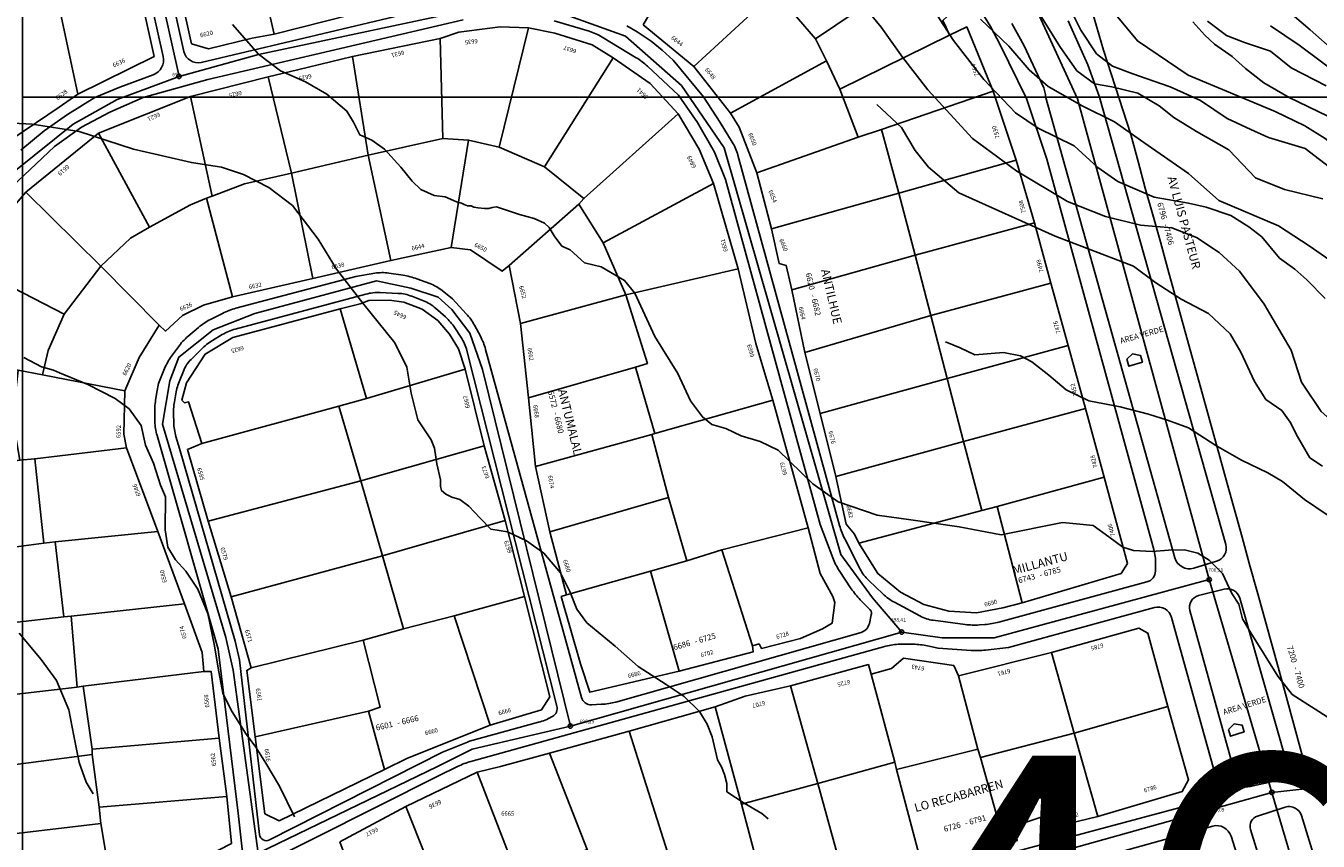
# Model space of a CAD drawing. Extents: x 349900 to 359800, y 6302173 to 6311512.
# Drawn here: x 353501 to 353953, y 6306140 to 6306425 of the extents above; entities that cross this region are included whole.
import ezdxf

# ---------------------------------------------------------------- set-up
doc = ezdxf.new("R2010")
doc.units = 0
doc.header["$MEASUREMENT"] = 0
doc.layers.get('0').update_dxf_attribs({"linetype": 'CONTINUOUS'})
for name, color, linetype in [('1010', 7, 'CONTINUOUS'), ('1400', 7, 'CONTINUOUS'), ('1500', 7, 'CONTINUOUS'), ('2000', 7, 'CONTINUOUS'), ('2510', 7, 'CONTINUOUS'), ('LIMITE_PREDIAL', 7, 'CONTINUOUS')]:
    doc.layers.add(name, color=color, linetype=linetype)

msp = doc.modelspace()

# ---------------------------------------------------------------- linework, layer by layer
at = {"color": 3}
for points in [[(353500, 6306400), (354400, 6306400), (354400, 6307000), (353500, 6307000), (353500, 6306400)], [(353500, 6305800), (354400, 6305800), (354400, 6306400), (353500, 6306400), (353500, 6305800)]]:
    msp.add_lwpolyline(points, dxfattribs=at)
at = {"color": 10}
for points in [[(353554.66, 6306407.32), (353532.18, 6306508.58)], [(353819.53, 6306475.13), (353854.46, 6306430.05), (353868.46, 6306399.46), (353914.53, 6306231.52)], [(353554.66, 6306407.32), (353582.39, 6306414.91), (353659.73, 6306431.34), (353683.7, 6306431.06), (353710.68, 6306421.32), (353730.16, 6306404.08), (353745.15, 6306382.35), (353785.83, 6306240.27), (353796.85, 6306225.18), (353807.1, 6306213.18)], [(353461, 6306311.71), (353473.25, 6306340.13), (353497.5, 6306374.49), (353517.71, 6306390.66), (353533.09, 6306399.27), (353554.66, 6306407.32)], [(353582.26, 6306135.88), (353573.58, 6306199.85), (353571.05, 6306211.26), (353548.87, 6306285.79), (353551.41, 6306301), (353554.58, 6306309.24), (353566.61, 6306318.74), (353581.19, 6306324.45), (353623.64, 6306335.85), (353635.68, 6306333.32), (353645.18, 6306330.15), (353649.94, 6306325.87), (353656.27, 6306317.64), (353660.71, 6306304.96), (353691.4, 6306180.34)], [(353807.1, 6306213.18), (353821.25, 6306211.16), (353839.43, 6306211.16), (353914.53, 6306231.52)], [(353914.53, 6306231.52), (353936.41, 6306157.16)], [(353691.4, 6306180.34), (353807.1, 6306213.18)], [(353936.41, 6306157.16), (353955.36, 6306159.19), (354089.69, 6306194.1), (354105.62, 6306194.86), (354124.21, 6306194.72), (354160.27, 6306193.34), (354186.07, 6306194.86), (354206.34, 6306198.72)], [(353582.26, 6306135.88), (353644.91, 6306166.2), (353657.04, 6306172.26), (353691.4, 6306180.34)], [(353781.96, 6306113.94), (353936.41, 6306157.16)], [(353936.41, 6306157.16), (353968.91, 6306047.47)]]:
    msp.add_lwpolyline(points, dxfattribs=at)
at = {"color": 1}
for points in [[(353864.68, 6306433.47), (353869.71, 6306423.44), (353875.21, 6306415.19), (353880.73, 6306410.92), (353887.82, 6306408.19), (353895.14, 6306405.68), (353900.91, 6306403.63), (353911.54, 6306398.87), (353920.83, 6306392.57), (353929.02, 6306388.72), (353935.23, 6306386), (353948.09, 6306382.11), (353958.04, 6306374.47)], [(353938.04, 6306433.65), (353949.74, 6306423.56), (353958.8, 6306415.71)], [(353793.97, 6306431.71), (353799.92, 6306424.56), (353807.39, 6306414.07), (353816.2, 6306402.67), (353831.85, 6306385.67), (353847.33, 6306374.21), (353865.03, 6306363.62), (353878.33, 6306358.39), (353890.53, 6306355.39), (353901.42, 6306354.4), (353910.06, 6306350.99), (353918.02, 6306345.81), (353925.09, 6306339.31), (353933.67, 6306327.7), (353943.1, 6306311.64), (353946.8, 6306300.51), (353953.61, 6306290.25), (353960.68, 6306283.97), (353971.76, 6306280.32)], [(353818.41, 6306430.37), (353825.22, 6306419.88), (353835.79, 6306406.25), (353846.82, 6306394.62), (353854.78, 6306389.22), (353867.4, 6306383.11), (353875.57, 6306375.49), (353882.64, 6306370.54), (353895.27, 6306365.1), (353907.26, 6306362.99), (353913.48, 6306361.6), (353922.06, 6306358.68), (353928.32, 6306354.8), (353932.96, 6306351.21), (353939.13, 6306343.83), (353944.43, 6306340.01), (353948.63, 6306336.2), (353955.03, 6306329.71)], [(353853.77, 6306431.58), (353862.33, 6306417.75), (353868.27, 6306409.27), (353874.46, 6306404.77), (353880.48, 6306403.69), (353889.64, 6306401.49), (353897.08, 6306397.01), (353902.16, 6306392.97)], [(354073.13, 6306336.78), (354061.56, 6306336), (354048.21, 6306334.58), (354034.44, 6306335.82), (354021.36, 6306340.6), (354004.3, 6306348.75), (353991.91, 6306356.63), (353977.55, 6306367.41), (353966.94, 6306376.38), (353955.01, 6306385.59), (353947.93, 6306390.09), (353937.52, 6306395.07), (353907.16, 6306407.78), (353889.47, 6306419.71), (353881.98, 6306428.65)], [(353573.38, 6306425.42), (353582.43, 6306415.12), (353590.16, 6306409.28), (353598.8, 6306405.43), (353606.33, 6306401.14), (353613.32, 6306395.17), (353615.59, 6306391.3), (353617.78, 6306386.84), (353621.99, 6306385.03), (353626.41, 6306381.88), (353632.14, 6306375.62), (353636.1, 6306370.7), (353639.19, 6306367.79), (353643.85, 6306365.75), (353647.62, 6306365.27), (353650.5, 6306363.91), (353651.61, 6306363.45), (353653.39, 6306362.99), (353654.27, 6306362.54), (353655.38, 6306362.09), (353656.71, 6306362.07), (353657.62, 6306361.67), (353659.15, 6306361.38), (353661.32, 6306361.16), (353662.93, 6306361.13), (353664.05, 6306361.56), (353665.6, 6306361.77), (353673.59, 6306359.03), (353678.69, 6306357.65), (353682.35, 6306356.06), (353684, 6306354.49), (353685.75, 6306351.59), (353688.4, 6306348.02), (353691.27, 6306346.66), (353696.35, 6306342.18), (353702.12, 6306340.79), (353710.31, 6306336.06), (353713.83, 6306331.59), (353720.83, 6306316.44), (353728.96, 6306303.5), (353733.33, 6306293.92), (353737.51, 6306288.34), (353740.82, 6306285.64), (353745.7, 6306284.27), (353751.02, 6306281.78), (353757.67, 6306279.72), (353763.94, 6306276.73), (353776.12, 6306265.01), (353784.97, 6306258.73), (353798.53, 6306254.01), (353810.32, 6306252.44), (353827.21, 6306249.89), (353841.9, 6306247.19), (353863.28, 6306251.42), (353869.28, 6306250.92), (353873.94, 6306250.43), (353879.47, 6306246.39), (353884.33, 6306242.79), (353888.1, 6306241.65), (353894.55, 6306241.36), (353900.33, 6306241.75), (353905.89, 6306241.92), (353910.55, 6306240.77), (353914.53, 6306238.29), (353919.16, 6306233.59), (353922.44, 6306226.68), (353924.86, 6306222.89), (353926.15, 6306217.77), (353929.01, 6306212.87), (353938.46, 6306197.8), (353943.54, 6306191.35), (353951.55, 6306186.27), (353964.09, 6306178.16)], [(353834.62, 6306427.33), (353844.55, 6306417.92), (353851.6, 6306409.65), (353858.22, 6306403.82), (353870.18, 6306397.05), (353881.47, 6306391.4), (353891.64, 6306384.2), (353907.34, 6306373.41), (353917.94, 6306363.99), (353938.77, 6306355.14), (353949.39, 6306348.17), (353957.79, 6306342.32)], [(353908.86, 6306426.39), (353913.05, 6306421.7), (353916.36, 6306418.56), (353922.55, 6306414.29), (353927.19, 6306410.03), (353933.6, 6306405.09), (353942.45, 6306399.9), (353955.74, 6306393.57)], [(353913.98, 6306426.57), (353920.61, 6306421.62), (353926.81, 6306419.12), (353935.9, 6306416.15), (353943.2, 6306410.32), (353955.37, 6306403.99)], [(353961.04, 6306406.95), (353945.92, 6306418.28), (353935.97, 6306425.02)], [(353798.37, 6306397.52), (353806.98, 6306389.45), (353811.81, 6306381.43), (353816.44, 6306375.61), (353827.04, 6306366.64), (353860.71, 6306351.46), (353888.03, 6306341.06), (353895.93, 6306335.15), (353904.78, 6306329.53), (353914.27, 6306324.51), (353921.81, 6306317.39), (353925.54, 6306310.92), (353930.35, 6306300.67), (353934.3, 6306294.43), (353939.87, 6306290.53), (353942.81, 6306286.47), (353945.32, 6306281.46), (353949.71, 6306274.1), (353954.13, 6306271.17)], [(353902.16, 6306392.97), (353910.12, 6306388.02), (353921.41, 6306381.7), (353930.67, 6306371.85), (353940.87, 6306367.76), (353954.18, 6306364.53)], [(353491.98, 6306391.16), (353503.32, 6306390.6), (353519.75, 6306388.01), (353538.82, 6306381.84), (353559.01, 6306377.21), (353569.45, 6306375.55), (353577.21, 6306373.04), (353586.07, 6306368.52), (353594.25, 6306362.23), (353603.27, 6306350.39), (353609.63, 6306339.91), (353618.88, 6306328.06), (353630.11, 6306314.21), (353634.27, 6306305.74), (353635.76, 6306296.63), (353638.13, 6306287.3), (353642.74, 6306280.38), (353643.89, 6306277.39), (353644.68, 6306271.93), (353645.97, 6306266.38), (353646.02, 6306264.06), (353646.39, 6306262.6), (353647.86, 6306261.32), (353649.93, 6306260.35), (353652.73, 6306259.53), (353655.9, 6306257.19), (353659.87, 6306252.94), (353663.62, 6306249.13), (353669.4, 6306248.19), (353676.1, 6306245.03), (353682.07, 6306240.79), (353687.96, 6306233.82), (353691.24, 6306227.35), (353693.64, 6306221.12), (353697.16, 6306216.43), (353707.04, 6306208.3), (353715.05, 6306201.18), (353724.79, 6306194.87), (353731.14, 6306190.65), (353736.5, 6306185.46), (353739.13, 6306180.99), (353740.87, 6306176.53), (353742.81, 6306168.53), (353744.13, 6306166.08), (353745.22, 6306163.41), (353746.08, 6306160.3), (353746.06, 6306157.41), (353752.03, 6306153.36), (353758.23, 6306149.76), (353760.44, 6306147.96)], [(353822.41, 6306314.57), (353827.51, 6306312.53), (353832.6, 6306310.04), (353842.61, 6306310.83), (353848.61, 6306309.66), (353852.59, 6306307.63), (353858.56, 6306302.92), (353864.52, 6306297.76), (353872.5, 6306293.91), (353883.37, 6306291.81), (353893.36, 6306289.28), (353900.01, 6306287.22), (353907.33, 6306284.48), (353916.84, 6306278.41), (353925.86, 6306273.26), (353935.01, 6306268.75), (353940.08, 6306265.76), (353947.82, 6306259.48), (353955.78, 6306254.08)], [(353500.5, 6306309.1), (353506.66, 6306305.8), (353510.77, 6306304.73), (353512.87, 6306303.8), (353522.84, 6306299.72), (353532.37, 6306294.75), (353537.23, 6306291.15), (353541.41, 6306285.35), (353542.91, 6306278.46), (353545.75, 6306272.22), (353548.14, 6306264.44), (353549.89, 6306260.43), (353549.8, 6306248.9), (353550.75, 6306242.78), (353553.49, 6306238.44), (353557.02, 6306234.41), (353561.2, 6306228.16), (353564.69, 6306219.7), (353567.05, 6306208.37), (353568.32, 6306200.59), (353569.97, 6306191.83), (353572.87, 6306185.91), (353577.93, 6306177.88), (353581.47, 6306173), (353584.96, 6306167.39), (353589.79, 6306159.36), (353595.04, 6306148.66)], [(353885.71, 6306308.48), (353886.39, 6306306.07), (353891.2, 6306307.44), (353890.52, 6306309.85), (353887.77, 6306310.36), (353885.71, 6306308.48)], [(353498.83, 6306212.79), (353506.54, 6306203.63), (353511.82, 6306196.26), (353516.18, 6306186.02), (353517.89, 6306176.91), (353519.82, 6306167.57), (353522.28, 6306160.76), (353524.63, 6306156.66)], [(353921.21, 6306179.16), (353921.96, 6306176.78), (353926.73, 6306178.26), (353925.99, 6306180.65), (353923.23, 6306181.1), (353921.21, 6306179.16)]]:
    msp.add_lwpolyline(points, dxfattribs=at)
at = {"layer": '1400', "color": 2}
for points in [[(353551.85, 6306451.2), (353559.05, 6306418.7), (353564.92, 6306416.99), (353580.25, 6306420.7), (353587.95, 6306422.1), (353614.55, 6306428.8)], [(353401.25, 6306326.8), (353417.45, 6306324.7), (353426.55, 6306327.1), (353426.95, 6306324.8), (353444.35, 6306321.6), (353457.05, 6306323.4), (353453.95, 6306336.8), (353464.45, 6306338.4), (353471.35, 6306353.6), (353477.55, 6306362.7), (353483.75, 6306369.7), (353490.35, 6306377.7), (353496.65, 6306385.6), (353512.85, 6306396.6), (353519.35, 6306401.1), (353545.95, 6306414.3), (353539.35, 6306444.3)], [(353649.7, 6306347.55), (353656.5, 6306346.75), (353667.5, 6306339.25), (353670, 6306341.25), (353674, 6306320.95), (353676.8, 6306295.05), (353677.8, 6306284.75), (353679.2, 6306271.05), (353684.2, 6306248.15), (353690, 6306226.15), (353688.2, 6306225.55), (353694.9, 6306202.05), (353698.15, 6306192.17), (353729.4, 6306199.55), (353755.2, 6306206.25), (353755, 6306208.35), (353757.3, 6306209.05), (353758.1, 6306207.45), (353771.7, 6306210.95), (353779.4, 6306214.35), (353782.8, 6306216.25), (353783.8, 6306223.45), (353783.1, 6306225.65), (353778.6, 6306233.65), (353774.4, 6306249.55), (353762.1, 6306294.15), (353756.1, 6306313.95), (353750, 6306340.05), (353741.4, 6306369.95), (353736.4, 6306381.85), (353729, 6306394.25), (353719.2, 6306404.85), (353706.3, 6306413.75), (353699, 6306418.35), (353686, 6306422.45), (353676.7, 6306424.25), (353666.8, 6306424.65), (353652.4, 6306422.75), (353645.9, 6306420.55), (353615.3, 6306414.25), (353596.1, 6306409.55), (353585.8, 6306407.15), (353558.7, 6306400.25), (353526.5, 6306387.45), (353501.2, 6306366.85), (353485.6, 6306348.75)], [(353716.75, 6306425.3), (353734.55, 6306410.8), (353747.35, 6306394.5), (353750.35, 6306389.6), (353756.45, 6306373.6), (353761.65, 6306354.1)], [(353761.65, 6306354.1), (353764.35, 6306341.9), (353766.75, 6306341.3), (353768.75, 6306332.7), (353773.25, 6306310.8), (353778.65, 6306289.5), (353784.05, 6306267.5), (353787.75, 6306250.9), (353790.65, 6306247.4), (353792.15, 6306244.2), (353798.75, 6306233.6), (353806.65, 6306227.1), (353814.85, 6306222.8), (353823.55, 6306220.5), (353833.25, 6306219.9), (353842.45, 6306221.6), (353849.15, 6306223.4), (353883.75, 6306233.6), (353885.95, 6306237.1), (353877.85, 6306267.3), (353871.35, 6306291.3), (353865.25, 6306313.3), (353859.15, 6306335.1), (353853.55, 6306356.2), (353847.15, 6306378), (353839.05, 6306402.2), (353829.85, 6306424.6), (353823.75, 6306421.7), (353822.65, 6306424.4), (353821.45, 6306426.8)], [(353490.7, 6306106.95), (353514.4, 6306107.65), (353532, 6306118.45), (353547.1, 6306126.05), (353573, 6306139.35), (353571.4, 6306155.75), (353568.7, 6306176.15), (353565.9, 6306199.35), (353563.3, 6306199.35), (353562.7, 6306206.05), (353556.6, 6306223.05), (353547.3, 6306248.35), (353536.3, 6306277.55), (353535.4, 6306282.35), (353535.7, 6306297.45), (353540.7, 6306309.15), (353547.7, 6306320.35), (353550, 6306318.35), (353555.9, 6306323.75), (353563.2, 6306327.35), (353573.4, 6306330.25), (353601.4, 6306336.65), (353628.7, 6306342.95), (353649.7, 6306347.55)], [(353675.4, 6306225.6), (353684.16, 6306190.53), (353681.3, 6306186), (353663.3, 6306180.6), (353634.5, 6306169.1), (353626.5, 6306165.1), (353589.6, 6306147.2), (353584.7, 6306149.7), (353581.3, 6306176.6), (353578.3, 6306199.8), (353579.9, 6306200.7), (353572.9, 6306225.5), (353564.9, 6306251.9), (353557.6, 6306277), (353562.6, 6306279), (353558, 6306293.6), (353556.6, 6306293.3), (353555.7, 6306294.2), (353557.3, 6306300.3), (353563.8, 6306310.3), (353573.5, 6306316.1), (353610.9, 6306326.1), (353617.9, 6306327.9), (353621, 6306329), (353628.2, 6306329.1), (353633.2, 6306328.4), (353639.6, 6306326), (353645.1, 6306322), (353649.1, 6306317.2), (353652.3, 6306312.1), (353654.6, 6306305), (353661.3, 6306278.2), (353668.6, 6306252.2), (353675.4, 6306225.6)], [(353843.1, 6306138.9), (353847.4, 6306140.3), (353846.7, 6306145.5), (353856.9, 6306148.8), (353858.3, 6306144.5), (353875.6, 6306148.7), (353905.1, 6306157.5), (353907.3, 6306161.6), (353900.1, 6306187.2), (353893.1, 6306212.8), (353889.9, 6306214.5), (353859.4, 6306206), (353827, 6306197.9), (353825.3, 6306201.5), (353807.7, 6306204.1), (353803.6, 6306200.4), (353796.5, 6306198.5), (353795.5, 6306201.8), (353768.3, 6306194.4), (353752.4, 6306190.8), (353741.9, 6306187), (353711.9, 6306178.6), (353684.1, 6306170.9), (353667, 6306166.2), (353658.8, 6306164.2), (353633.9, 6306152.2), (353610.8, 6306139.9)]]:
    msp.add_lwpolyline(points, dxfattribs=at)
at = {"layer": '1500', "color": 10}
for centre in [(353554.65, 6306407.32), (353914.52, 6306231.52), (353807.09, 6306213.18), (353691.39, 6306180.34), (353936.4, 6306157.16)]:
    msp.add_circle(centre, 0.759, dxfattribs=at)
at = {"layer": '2000', "color": 1}
for points in [[(353532.75, 6306487.8), (353549.11, 6306414.26), (353549.24, 6306413.29), (353549.19, 6306412.3), (353548.97, 6306411.34), (353548.57, 6306410.43), (353548.03, 6306409.61), (353547.34, 6306408.9), (353546.54, 6306408.32), (353545.65, 6306407.9), (353534.05, 6306403.6), (353525.25, 6306399.9), (353515.75, 6306394)], [(353656.73, 6306434.65), (353562.45, 6306412.2), (353561.46, 6306412.07), (353560.47, 6306412.13), (353559.51, 6306412.39), (353558.62, 6306412.83), (353557.83, 6306413.44), (353557.18, 6306414.19), (353556.68, 6306415.06), (353556.37, 6306416), (353539.56, 6306491.53)], [(353871.12, 6306439.01), (353877.61, 6306416.5), (353887.1, 6306387), (353889.7, 6306377.6), (353892.2, 6306368.3), (353894.8, 6306358.9)], [(353832.15, 6306434.5), (353838.15, 6306424.8), (353841.55, 6306418.3), (353850.65, 6306399.6)], [(353494.2, 6306366.75), (353511.2, 6306382.85), (353520.6, 6306389.55), (353530.5, 6306394.85), (353542.2, 6306399.95), (353564.7, 6306406.25), (353653.9, 6306427.05)], [(353685.7, 6306426.75), (353697.91, 6306423.07), (353698.5, 6306422.88), (353699.08, 6306422.68), (353699.66, 6306422.45), (353700.24, 6306422.21), (353700.8, 6306421.94), (353701.36, 6306421.67), (353701.9, 6306421.37), (353702.44, 6306421.06), (353714.36, 6306413.84), (353714.89, 6306413.51), (353715.41, 6306413.17), (353715.92, 6306412.82), (353716.42, 6306412.45), (353716.91, 6306412.07), (353717.4, 6306411.67), (353717.87, 6306411.26), (353718.33, 6306410.85)], [(353895.75, 6306234.5), (353895.69, 6306233.86), (353895.52, 6306233.24), (353895.26, 6306232.65), (353894.9, 6306232.11), (353894.47, 6306231.64), (353893.96, 6306231.24), (353893.4, 6306230.93), (353892.79, 6306230.71), (353841.06, 6306216.66), (353840.46, 6306216.5), (353839.85, 6306216.36), (353839.24, 6306216.23), (353838.63, 6306216.12), (353838.01, 6306216.02), (353837.4, 6306215.94), (353836.78, 6306215.87), (353836.16, 6306215.82), (353834.24, 6306215.68), (353833.62, 6306215.64), (353833, 6306215.62), (353832.38, 6306215.62), (353831.75, 6306215.63), (353831.13, 6306215.65), (353830.51, 6306215.69), (353829.89, 6306215.75), (353829.27, 6306215.82), (353818.13, 6306217.28), (353817.52, 6306217.37), (353816.91, 6306217.49), (353816.31, 6306217.64), (353815.72, 6306217.82), (353815.14, 6306218.02), (353814.56, 6306218.25), (353814, 6306218.51), (353813.45, 6306218.79), (353804.55, 6306223.61), (353804.01, 6306223.91), (353803.48, 6306224.24), (353802.95, 6306224.58), (353802.45, 6306224.93), (353801.95, 6306225.3), (353801.46, 6306225.69), (353800.99, 6306226.1), (353800.53, 6306226.51), (353795.57, 6306231.19), (353795.13, 6306231.62), (353794.71, 6306232.07), (353794.3, 6306232.54), (353793.92, 6306233.03), (353793.56, 6306233.53), (353793.22, 6306234.05), (353792.91, 6306234.58), (353792.61, 6306235.13), (353787.19, 6306245.77), (353786.91, 6306246.33), (353786.65, 6306246.9), (353786.4, 6306247.47), (353786.17, 6306248.05), (353785.95, 6306248.63), (353785.75, 6306249.22), (353785.56, 6306249.81), (353785.39, 6306250.41), (353749.91, 6306379.79), (353749.74, 6306380.38), (353749.54, 6306380.97), (353749.32, 6306381.55), (353749.08, 6306382.13), (353748.83, 6306382.69), (353748.55, 6306383.25), (353748.25, 6306383.79), (353747.93, 6306384.32), (353743.65, 6306391.2), (353737.83, 6306400.19), (353737.83, 6306400.2), (353737.84, 6306400.2), (353737.85, 6306400.2), (353727.25, 6306413), (353723.45, 6306416.5), (353719.65, 6306419.6), (353714.65, 6306422.9), (353711.15, 6306425)], [(353857.3, 6306401.03), (353856.7, 6306403.3), (353853.9, 6306409.5), (353849.9, 6306418), (353845.6, 6306425.8)], [(353865.3, 6306426.7), (353869.1, 6306418.1), (353872.1, 6306411.4), (353876.07, 6306400.37), (353876.2, 6306400), (353920.32, 6306243.8), (353920.49, 6306242.88), (353920.47, 6306241.95), (353920.28, 6306241.04), (353919.92, 6306240.19), (353919.39, 6306239.42), (353918.73, 6306238.77), (353917.96, 6306238.25), (353917.1, 6306237.9), (353909.2, 6306235.5), (353908.16, 6306235.29), (353907.1, 6306235.3), (353906.06, 6306235.51), (353905.09, 6306235.93), (353904.21, 6306236.53), (353903.47, 6306237.29), (353902.9, 6306238.18), (353902.51, 6306239.16), (353857.38, 6306400.32), (353857.3, 6306401.03)], [(353718.33, 6306410.85), (353729.12, 6306400.79), (353730.24, 6306399.27), (353735.8, 6306391.25), (353741.7, 6306380.85), (353745.6, 6306371.25), (353778.6, 6306250.75), (353783.01, 6306239.09), (353783.24, 6306238.51), (353783.49, 6306237.94), (353783.75, 6306237.37), (353784.03, 6306236.81), (353784.32, 6306236.27), (353784.63, 6306235.72), (353784.95, 6306235.19), (353785.29, 6306234.67), (353789.51, 6306228.33), (353789.86, 6306227.82), (353790.23, 6306227.31), (353790.6, 6306226.81), (353790.99, 6306226.32), (353791.39, 6306225.84), (353791.8, 6306225.37), (353792.22, 6306224.91), (353792.65, 6306224.46), (353795.98, 6306221.06), (353796.14, 6306220.87), (353796.28, 6306220.67), (353796.39, 6306220.45), (353796.47, 6306220.22), (353796.52, 6306219.98), (353796.54, 6306219.74), (353796.54, 6306219.49), (353796.5, 6306219.25), (353795.83, 6306216.19), (353795.68, 6306215.65), (353795.45, 6306215.14), (353795.15, 6306214.66), (353794.8, 6306214.22), (353794.38, 6306213.84), (353793.92, 6306213.52), (353793.42, 6306213.26), (353792.9, 6306213.07), (353707.2, 6306188.73), (353706.6, 6306188.57), (353706, 6306188.43), (353705.39, 6306188.3), (353704.78, 6306188.19), (353704.16, 6306188.1), (353703.54, 6306188.02), (353702.92, 6306187.97), (353702.3, 6306187.93), (353698.8, 6306187.75), (353698.21, 6306187.77), (353697.64, 6306187.89), (353697.09, 6306188.1), (353696.59, 6306188.41), (353696.14, 6306188.79), (353695.77, 6306189.24), (353695.47, 6306189.75), (353695.27, 6306190.3), (353661.76, 6306311.94), (353661.59, 6306312.54), (353661.4, 6306313.13), (353661.19, 6306313.72), (353660.97, 6306314.3), (353660.73, 6306314.87), (353660.48, 6306315.44), (353660.2, 6306316), (353659.92, 6306316.55), (353657.88, 6306320.35), (353657.58, 6306320.89), (353657.26, 6306321.42), (353656.92, 6306321.95), (353656.57, 6306322.46), (353656.21, 6306322.96), (353655.82, 6306323.45), (353655.42, 6306323.93), (353655.01, 6306324.39), (353650.2, 6306329.65), (353646.57, 6306332.51), (353646.07, 6306332.88), (353645.56, 6306333.23), (353645.04, 6306333.57), (353644.5, 6306333.88), (353643.96, 6306334.17), (353643.4, 6306334.44), (353642.83, 6306334.69), (353642.26, 6306334.92), (353637.74, 6306336.58), (353637.16, 6306336.79), (353636.57, 6306336.99), (353635.97, 6306337.16), (353635.37, 6306337.33), (353634.76, 6306337.47), (353634.15, 6306337.61), (353633.54, 6306337.72), (353632.93, 6306337.82), (353627.97, 6306338.58), (353627.36, 6306338.66), (353626.74, 6306338.71), (353626.12, 6306338.75), (353625.5, 6306338.75), (353624.88, 6306338.74), (353624.26, 6306338.7), (353623.65, 6306338.63), (353623.03, 6306338.54), (353616.4, 6306337.45), (353574.52, 6306326.29), (353573.92, 6306326.13), (353573.32, 6306325.94), (353572.73, 6306325.74), (353572.15, 6306325.53), (353571.57, 6306325.3), (353570.99, 6306325.05), (353570.43, 6306324.8), (353569.87, 6306324.52), (353565.63, 6306322.38), (353565.08, 6306322.09), (353564.54, 6306321.78), (353564.01, 6306321.46), (353563.48, 6306321.13), (353562.97, 6306320.77), (353562.47, 6306320.41), (353561.98, 6306320.02), (353561.5, 6306319.63), (353557.8, 6306316.47), (353557.33, 6306316.06), (353556.88, 6306315.64), (353556.44, 6306315.2), (353556.01, 6306314.75), (353555.59, 6306314.29), (353555.19, 6306313.81), (353554.8, 6306313.32), (353554.43, 6306312.83), (353552.07, 6306309.57), (353551.71, 6306309.06), (353551.37, 6306308.55), (353551.04, 6306308.02), (353550.72, 6306307.48), (353550.42, 6306306.93), (353550.14, 6306306.38), (353549.87, 6306305.82), (353549.62, 6306305.25), (353548.38, 6306302.35), (353548.15, 6306301.77), (353547.93, 6306301.19), (353547.73, 6306300.6), (353547.55, 6306300.01), (353547.39, 6306299.41), (353547.24, 6306298.8), (353547.12, 6306298.19), (353547.01, 6306297.58), (353546.49, 6306294.22), (353546.4, 6306293.6), (353546.32, 6306292.98), (353546.26, 6306292.36), (353546.21, 6306291.74), (353546.18, 6306291.12), (353546.16, 6306290.5), (353546.16, 6306289.87), (353546.17, 6306289.25), (353546.23, 6306286.75), (353546.26, 6306286.13), (353546.31, 6306285.51), (353546.37, 6306284.89), (353546.46, 6306284.27), (353546.56, 6306283.66), (353546.68, 6306283.05), (353546.83, 6306282.45), (353546.99, 6306281.85), (353568.3, 6306207.25), (353575.3, 6306149.95)], [(353850.65, 6306399.6), (353857.75, 6306378.4), (353895.19, 6306242.01), (353895.34, 6306241.41), (353895.47, 6306240.8), (353895.58, 6306240.19), (353895.67, 6306239.58), (353895.74, 6306238.96), (353895.78, 6306238.34), (353895.8, 6306237.72), (353895.8, 6306237.1), (353895.75, 6306234.5)], [(353515.75, 6306394), (353507.55, 6306388.3), (353499.45, 6306381.5)], [(353894.8, 6306358.9), (353897.5, 6306349.5), (353900.1, 6306340), (353907.9, 6306311.8), (353910.4, 6306302.6), (353918.2, 6306274.4), (353920.8, 6306265.1), (353926, 6306246.3), (353928.6, 6306236.8), (353931.3, 6306227.3), (353933.8, 6306218.2), (353939, 6306199.6), (353941.5, 6306190.3), (353946.7, 6306171.5), (353949.03, 6306163.03), (353949.25, 6306162.45), (353949.58, 6306161.93), (353950, 6306161.48), (353950.51, 6306161.12), (353951.07, 6306160.87), (353951.67, 6306160.72), (353952.29, 6306160.7), (353952.9, 6306160.8)], [(353655.49, 6306174.7), (353656.15, 6306175.07), (353680.19, 6306181.64), (353680.79, 6306181.81), (353681.38, 6306182.01), (353681.96, 6306182.21), (353682.54, 6306182.44), (353683.12, 6306182.68), (353683.68, 6306182.94), (353684.24, 6306183.22), (353684.79, 6306183.51), (353685.11, 6306183.69), (353685.56, 6306183.98), (353685.94, 6306184.35), (353686.27, 6306184.77), (353686.52, 6306185.24), (353686.69, 6306185.74), (353686.77, 6306186.27), (353686.77, 6306186.8), (353686.69, 6306187.32), (353655.21, 6306311.58), (353655.05, 6306312.17), (353654.86, 6306312.76), (353654.65, 6306313.34), (353654.41, 6306313.92), (353654.15, 6306314.48), (353653.86, 6306315.03), (353653.56, 6306315.56), (353653.23, 6306316.09), (353650.97, 6306319.51), (353650.62, 6306320.02), (353650.26, 6306320.53), (353649.87, 6306321.02), (353649.48, 6306321.49), (353649.06, 6306321.96), (353648.63, 6306322.41), (353648.19, 6306322.84), (353647.73, 6306323.26), (353644.27, 6306326.34), (353643.8, 6306326.74), (353643.31, 6306327.12), (353642.8, 6306327.48), (353642.28, 6306327.81), (353641.75, 6306328.12), (353641.2, 6306328.41), (353640.64, 6306328.67), (353640.07, 6306328.91), (353636.03, 6306330.49), (353635.45, 6306330.7), (353634.86, 6306330.89), (353634.26, 6306331.06), (353633.66, 6306331.2), (353633.05, 6306331.31), (353632.44, 6306331.41), (353631.82, 6306331.47), (353631.2, 6306331.51), (353624.9, 6306331.79), (353624.28, 6306331.81), (353623.66, 6306331.8), (353623.04, 6306331.77), (353622.42, 6306331.71), (353621.81, 6306331.63), (353621.19, 6306331.53), (353620.59, 6306331.4), (353619.98, 6306331.25), (353574.32, 6306319.05), (353573.72, 6306318.87), (353573.13, 6306318.68), (353572.55, 6306318.47), (353571.97, 6306318.23), (353571.4, 6306317.98), (353570.85, 6306317.71), (353570.3, 6306317.41), (353569.77, 6306317.1), (353566.33, 6306315), (353565.81, 6306314.67), (353565.29, 6306314.32), (353564.78, 6306313.96), (353564.29, 6306313.59), (353563.8, 6306313.2), (353563.33, 6306312.79), (353562.87, 6306312.38), (353562.42, 6306311.94), (353558.88, 6306308.46), (353558.45, 6306308.01), (353558.05, 6306307.55), (353557.67, 6306307.06), (353557.32, 6306306.56), (353556.99, 6306306.03), (353556.69, 6306305.5), (353556.42, 6306304.94), (353556.18, 6306304.38), (353554.92, 6306301.22), (353554.7, 6306300.64), (353554.49, 6306300.05), (353554.3, 6306299.46), (353554.12, 6306298.87), (353553.95, 6306298.27), (353553.8, 6306297.66), (353553.67, 6306297.05), (353553.55, 6306296.44), (353553.15, 6306294.26), (353553.05, 6306293.65), (353552.96, 6306293.03), (353552.89, 6306292.41), (353552.83, 6306291.79), (353552.79, 6306291.17), (353552.76, 6306290.55), (353552.76, 6306289.92), (353552.76, 6306289.3), (353552.84, 6306286.4), (353552.86, 6306285.78), (353552.91, 6306285.16), (353552.97, 6306284.54), (353553.06, 6306283.92), (353553.16, 6306283.31), (353553.29, 6306282.7), (353553.43, 6306282.1), (353553.59, 6306281.5), (353554.8, 6306277.3), (353574.3, 6306210), (353575.8, 6306203.5), (353582.8, 6306142.4), (353582.93, 6306141.84), (353583.2, 6306141.33), (353583.58, 6306140.89), (353584.05, 6306140.56), (353584.59, 6306140.35), (353585.16, 6306140.27), (353585.73, 6306140.33), (353586.27, 6306140.53), (353646.7, 6306171.2), (353655.49, 6306174.7)], [(353910.75, 6306225.9), (353909.97, 6306225.62), (353909.27, 6306225.18), (353908.66, 6306224.62), (353908.17, 6306223.95), (353907.83, 6306223.2), (353907.65, 6306222.39), (353907.62, 6306221.56), (353907.76, 6306220.75), (353923.93, 6306162.17), (353924.21, 6306161.43), (353924.62, 6306160.75), (353925.16, 6306160.17), (353925.8, 6306159.7), (353926.51, 6306159.36), (353927.27, 6306159.16), (353928.06, 6306159.1), (353928.85, 6306159.2), (353938.35, 6306161.3), (353939.22, 6306161.59), (353940.01, 6306162.04), (353940.69, 6306162.65), (353941.24, 6306163.38), (353941.62, 6306164.21), (353941.83, 6306165.1), (353941.86, 6306166.01), (353941.7, 6306166.91), (353925.25, 6306225), (353924.93, 6306225.82), (353924.45, 6306226.57), (353923.85, 6306227.21), (353923.13, 6306227.72), (353922.32, 6306228.09), (353921.46, 6306228.29), (353920.58, 6306228.33), (353919.71, 6306228.19), (353910.75, 6306225.9)], [(353753.9, 6306111.6), (353912.7, 6306154.1), (353913.84, 6306154.53), (353914.88, 6306155.18), (353915.77, 6306156.01), (353916.48, 6306157.01), (353916.98, 6306158.13), (353917.25, 6306159.32), (353917.28, 6306160.54), (353917.07, 6306161.74), (353901.4, 6306218.3), (353901.05, 6306219.2), (353900.54, 6306220.01), (353899.87, 6306220.71), (353899.09, 6306221.27), (353898.21, 6306221.66), (353897.27, 6306221.87), (353896.31, 6306221.9), (353895.36, 6306221.73), (353844.4, 6306207.8)], [(353844.4, 6306207.8), (353836.38, 6306206.88), (353835.76, 6306206.82), (353835.14, 6306206.77), (353834.52, 6306206.73), (353833.9, 6306206.71), (353833.27, 6306206.7), (353832.65, 6306206.71), (353832.03, 6306206.73), (353831.41, 6306206.76), (353819.8, 6306207.5), (353816.14, 6306208.34), (353815.53, 6306208.47), (353814.92, 6306208.58), (353814.3, 6306208.68), (353813.68, 6306208.76), (353813.06, 6306208.82), (353812.44, 6306208.86), (353811.82, 6306208.89), (353811.2, 6306208.9), (353806.5, 6306208.9), (353805.88, 6306208.89), (353805.26, 6306208.86), (353804.64, 6306208.81), (353804.02, 6306208.73), (353803.41, 6306208.64), (353802.8, 6306208.52), (353802.19, 6306208.39), (353801.59, 6306208.23), (353656.61, 6306167.97), (353656.01, 6306167.8), (353655.42, 6306167.61), (353654.83, 6306167.41), (353654.24, 6306167.2), (353653.66, 6306166.97), (353653.08, 6306166.73), (353652.51, 6306166.48), (353651.95, 6306166.21), (353645.3, 6306163), (353515.13, 6306097.52)], [(353575.3, 6306149.95), (353576.7, 6306137.35), (353576.7, 6306137.24), (353576.69, 6306137.12), (353576.66, 6306137.01), (353576.62, 6306136.91), (353576.56, 6306136.81), (353576.48, 6306136.72), (353576.4, 6306136.65), (353576.3, 6306136.59), (353566.5, 6306131.25), (353503.7, 6306099.15), (353489.6, 6306092.75)], [(354011.26, 6305877.89), (353928.97, 6306144.23), (353928.82, 6306144.95), (353928.81, 6306145.68), (353928.95, 6306146.39), (353929.22, 6306147.07), (353929.62, 6306147.68), (353930.13, 6306148.2), (353930.73, 6306148.61), (353931.4, 6306148.9), (353941.1, 6306152)], [(353941.1, 6306152), (353941.96, 6306152.18), (353942.84, 6306152.2), (353943.71, 6306152.03), (353944.52, 6306151.7), (353945.26, 6306151.22), (353945.89, 6306150.6), (353946.38, 6306149.87), (353946.72, 6306149.06), (354029.2, 6305880.1)], [(353790.8, 6306110.6), (353915.77, 6306145.37), (353916.75, 6306145.55), (353917.76, 6306145.53), (353918.74, 6306145.32), (353919.66, 6306144.93), (353920.49, 6306144.37), (353921.2, 6306143.66), (353921.76, 6306142.82), (353922.15, 6306141.9), (353950.8, 6306050.42)]]:
    msp.add_lwpolyline(points, dxfattribs=at)
at = {"layer": 'LIMITE_PREDIAL', "color": 4}
for points in [[(353812.15, 6306444.2), (353792.65, 6306465.2), (353762.95, 6306436.9), (353776.95, 6306420.4), (353812.15, 6306444.2)], [(353587.95, 6306422.1), (353614.55, 6306428.8), (353607.35, 6306462.7), (353579.85, 6306457.1), (353587.95, 6306422.1)], [(353551.85, 6306451.2), (353559.05, 6306418.7), (353564.92, 6306416.99), (353580.25, 6306420.7), (353587.95, 6306422.1), (353579.85, 6306457.1), (353551.85, 6306451.2)], [(353716.75, 6306425.3), (353734.55, 6306410.8), (353760.35, 6306434.6), (353745.35, 6306447.3), (353734.85, 6306455.9), (353716.75, 6306425.3)], [(353539.35, 6306444.3), (353545.95, 6306414.3), (353519.35, 6306401.1), (353511.35, 6306438.3), (353539.35, 6306444.3)], [(353812.15, 6306444.2), (353823.25, 6306430.3), (353822.95, 6306428.2), (353821.45, 6306426.8), (353822.65, 6306424.4), (353823.75, 6306421.7), (353785.55, 6306402.8), (353780.85, 6306412.7), (353776.95, 6306420.4), (353812.15, 6306444.2)], [(353496.65, 6306385.6), (353486.05, 6306433), (353511.35, 6306438.3), (353519.35, 6306401.1), (353512.85, 6306396.6), (353496.65, 6306385.6)], [(353734.55, 6306410.8), (353747.35, 6306394.5), (353780.85, 6306412.7), (353776.95, 6306420.4), (353762.95, 6306436.9), (353760.35, 6306434.6), (353734.55, 6306410.8)], [(353645.9, 6306420.55), (353652.4, 6306422.75), (353666.8, 6306424.65), (353676.7, 6306424.25), (353666.5, 6306382.55), (353655.8, 6306385.05), (353646.8, 6306385.65), (353645.9, 6306420.55)], [(353676.7, 6306424.25), (353686, 6306422.45), (353699, 6306418.35), (353706.3, 6306413.75), (353682.3, 6306375.75), (353666.5, 6306382.55), (353676.7, 6306424.25)], [(353823.75, 6306421.7), (353829.85, 6306424.6), (353839.05, 6306402.2), (353800.05, 6306388.8), (353791.85, 6306386.1), (353785.55, 6306402.8), (353823.75, 6306421.7)], [(353615.3, 6306414.25), (353645.9, 6306420.55), (353646.8, 6306385.65), (353620.7, 6306379.85), (353615.3, 6306414.25)], [(353585.8, 6306407.15), (353596.1, 6306409.55), (353615.3, 6306414.25), (353620.7, 6306379.85), (353594, 6306373.45), (353585.8, 6306407.15)], [(353706.3, 6306413.75), (353719.2, 6306404.85), (353729, 6306394.25), (353696.1, 6306364.65), (353682.3, 6306375.75), (353706.3, 6306413.75)], [(353747.35, 6306394.5), (353750.35, 6306389.6), (353756.45, 6306373.6), (353791.85, 6306386.1), (353785.55, 6306402.8), (353780.85, 6306412.7), (353747.35, 6306394.5)], [(353558.7, 6306400.25), (353585.8, 6306407.15), (353594, 6306373.45), (353577.5, 6306369.75), (353566.2, 6306365.45), (353558.7, 6306400.25)], [(353839.05, 6306402.2), (353847.15, 6306378), (353806.15, 6306366.5), (353800.05, 6306388.8), (353839.05, 6306402.2)], [(353526.5, 6306387.45), (353558.7, 6306400.25), (353566.2, 6306365.45), (353564.3, 6306364.75), (353558.7, 6306362.45), (353544.4, 6306354.65), (353526.5, 6306387.45)], [(353729, 6306394.25), (353736.4, 6306381.85), (353741.4, 6306369.95), (353702.8, 6306349.15), (353694.3, 6306362.65), (353696.1, 6306364.65), (353729, 6306394.25)], [(353756.45, 6306373.6), (353761.65, 6306354.1), (353806.15, 6306366.5), (353800.05, 6306388.8), (353791.85, 6306386.1), (353756.45, 6306373.6)], [(353501.2, 6306366.85), (353526.5, 6306387.45), (353544.4, 6306354.65), (353537.7, 6306350.85), (353527.4, 6306341.05), (353501.2, 6306366.85)], [(353628.7, 6306342.95), (353649.7, 6306347.55), (353655.8, 6306385.05), (353646.8, 6306385.65), (353620.7, 6306379.85), (353628.7, 6306342.95)], [(353649.7, 6306347.55), (353656.5, 6306346.75), (353667.5, 6306339.25), (353670, 6306341.25), (353694.3, 6306362.65), (353696.1, 6306364.65), (353682.3, 6306375.75), (353666.5, 6306382.55), (353655.8, 6306385.05), (353649.7, 6306347.55)], [(353601.4, 6306336.65), (353628.7, 6306342.95), (353620.7, 6306379.85), (353594, 6306373.45), (353601.4, 6306336.65)], [(353853.55, 6306356.2), (353847.15, 6306378), (353806.15, 6306366.5), (353811.85, 6306344.8), (353853.55, 6306356.2)], [(353573.4, 6306330.25), (353601.4, 6306336.65), (353594, 6306373.45), (353577.5, 6306369.75), (353566.2, 6306365.45), (353564.3, 6306364.75), (353573.4, 6306330.25)], [(353750, 6306340.05), (353741.4, 6306369.95), (353702.8, 6306349.15), (353710.8, 6306331.05), (353750, 6306340.05)], [(353482.2, 6306340.85), (353485.6, 6306348.75), (353501.2, 6306366.85), (353527.4, 6306341.05), (353514.5, 6306324.25), (353482.2, 6306340.85)], [(353761.65, 6306354.1), (353764.35, 6306341.9), (353766.75, 6306341.3), (353768.75, 6306332.7), (353811.85, 6306344.8), (353806.15, 6306366.5), (353761.65, 6306354.1)], [(353547.7, 6306320.35), (353550, 6306318.35), (353555.9, 6306323.75), (353563.2, 6306327.35), (353573.4, 6306330.25), (353564.3, 6306364.75), (353558.7, 6306362.45), (353544.4, 6306354.65), (353537.7, 6306350.85), (353527.4, 6306341.05), (353547.7, 6306320.35)], [(353670, 6306341.25), (353674, 6306320.95), (353710.8, 6306331.05), (353702.8, 6306349.15), (353694.3, 6306362.65), (353670, 6306341.25)], [(353859.15, 6306335.1), (353853.55, 6306356.2), (353811.85, 6306344.8), (353817.25, 6306323.8), (353859.15, 6306335.1)], [(353768.75, 6306332.7), (353773.25, 6306310.8), (353817.25, 6306323.8), (353811.85, 6306344.8), (353768.75, 6306332.7)], [(353471.5, 6306310.25), (353482.2, 6306340.85), (353514.5, 6306324.25), (353508.9, 6306311.55), (353507, 6306303.05), (353498.5, 6306304.65), (353471.5, 6306310.25)], [(353535.7, 6306297.45), (353540.7, 6306309.15), (353547.7, 6306320.35), (353527.4, 6306341.05), (353514.5, 6306324.25), (353508.9, 6306311.55), (353507, 6306303.05), (353535.7, 6306297.45)], [(353762.1, 6306294.15), (353756.1, 6306313.95), (353750, 6306340.05), (353710.8, 6306331.05), (353718.3, 6306307.05), (353714.1, 6306305.75), (353720.9, 6306282.55), (353762.1, 6306294.15)], [(353865.25, 6306313.3), (353859.15, 6306335.1), (353817.25, 6306323.8), (353822.95, 6306301.8), (353865.25, 6306313.3)], [(353674, 6306320.95), (353676.8, 6306295.05), (353714.1, 6306305.75), (353718.3, 6306307.05), (353710.8, 6306331.05), (353674, 6306320.95)], [(353562.6, 6306279), (353558, 6306293.6), (353556.6, 6306293.3), (353555.7, 6306294.2), (353557.3, 6306300.3), (353563.8, 6306310.3), (353573.5, 6306316.1), (353610.9, 6306326.1), (353620.2, 6306294.8), (353610.5, 6306292.1), (353562.6, 6306279)], [(353610.9, 6306326.1), (353617.9, 6306327.9), (353621, 6306329), (353628.2, 6306329.1), (353633.2, 6306328.4), (353639.6, 6306326), (353645.1, 6306322), (353649.1, 6306317.2), (353652.3, 6306312.1), (353654.6, 6306305), (353620.2, 6306294.8), (353610.9, 6306326.1)], [(353773.25, 6306310.8), (353778.65, 6306289.5), (353822.95, 6306301.8), (353817.25, 6306323.8), (353773.25, 6306310.8)], [(353871.35, 6306291.3), (353865.25, 6306313.3), (353822.95, 6306301.8), (353828.65, 6306279.8), (353871.35, 6306291.3)], [(353536.3, 6306277.55), (353535.4, 6306282.35), (353535.7, 6306297.45), (353507, 6306303.05), (353498.5, 6306304.65), (353497.4, 6306295.35), (353497.3, 6306283.35), (353499.1, 6306273.25), (353504.3, 6306273.75), (353536.3, 6306277.55)], [(353661.3, 6306278.2), (353654.6, 6306305), (353620.2, 6306294.8), (353610.5, 6306292.1), (353618.2, 6306266), (353661.3, 6306278.2)], [(353676.8, 6306295.05), (353677.8, 6306284.75), (353679.2, 6306271.05), (353719.8, 6306282.25), (353720.9, 6306282.55), (353714.1, 6306305.75), (353676.8, 6306295.05)], [(353778.65, 6306289.5), (353784.05, 6306267.5), (353828.65, 6306279.8), (353822.95, 6306301.8), (353778.65, 6306289.5)], [(353762.1, 6306294.15), (353720.9, 6306282.55), (353719.8, 6306282.25), (353725.7, 6306260.15), (353732, 6306238.05), (353744.3, 6306241.85), (353774.4, 6306249.55), (353762.1, 6306294.15)], [(353562.6, 6306279), (353557.6, 6306277), (353564.9, 6306251.9), (353618.2, 6306266), (353610.5, 6306292.1), (353562.6, 6306279)], [(353877.85, 6306267.3), (353871.35, 6306291.3), (353828.65, 6306279.8), (353835.15, 6306255.6), (353840.45, 6306257), (353877.85, 6306267.3)], [(353679.2, 6306271.05), (353719.8, 6306282.25), (353725.7, 6306260.15), (353684.2, 6306248.15), (353679.2, 6306271.05)], [(353784.05, 6306267.5), (353787.75, 6306250.9), (353790.65, 6306247.4), (353792.15, 6306244.2), (353835.15, 6306255.6), (353828.65, 6306279.8), (353784.05, 6306267.5)], [(353547.3, 6306248.35), (353536.3, 6306277.55), (353504.3, 6306273.75), (353507.5, 6306244.25), (353511.4, 6306244.65), (353547.3, 6306248.35)], [(353668.6, 6306252.2), (353661.3, 6306278.2), (353618.2, 6306266), (353625.7, 6306239.8), (353668.6, 6306252.2)], [(353470.3, 6306269.25), (353474.1, 6306239.85), (353507.5, 6306244.25), (353504.3, 6306273.75), (353499.1, 6306273.25), (353470.3, 6306269.25)], [(353564.9, 6306251.9), (353572.9, 6306225.5), (353625.7, 6306239.8), (353618.2, 6306266), (353564.9, 6306251.9)], [(353849.15, 6306223.4), (353883.75, 6306233.6), (353885.95, 6306237.1), (353877.85, 6306267.3), (353840.45, 6306257), (353849.15, 6306223.4)], [(353684.2, 6306248.15), (353690, 6306226.15), (353719.4, 6306234.45), (353732, 6306238.05), (353725.7, 6306260.15), (353684.2, 6306248.15)], [(353792.15, 6306244.2), (353798.75, 6306233.6), (353806.65, 6306227.1), (353814.85, 6306222.8), (353823.55, 6306220.5), (353833.25, 6306219.9), (353842.45, 6306221.6), (353849.15, 6306223.4), (353840.45, 6306257), (353835.15, 6306255.6), (353792.15, 6306244.2)], [(353556.6, 6306223.05), (353547.3, 6306248.35), (353511.4, 6306244.65), (353514.4, 6306218.55), (353517, 6306218.75), (353556.6, 6306223.05)], [(353675.4, 6306225.6), (353668.6, 6306252.2), (353625.7, 6306239.8), (353633.1, 6306214.3), (353650.8, 6306218.9), (353675.4, 6306225.6)], [(353755, 6306208.35), (353757.3, 6306209.05), (353758.1, 6306207.45), (353771.7, 6306210.95), (353779.4, 6306214.35), (353782.8, 6306216.25), (353783.8, 6306223.45), (353783.1, 6306225.65), (353778.6, 6306233.65), (353774.4, 6306249.55), (353744.3, 6306241.85), (353755, 6306208.35)], [(353474.1, 6306239.85), (353476.2, 6306224.55), (353477.8, 6306214.35), (353514.4, 6306218.55), (353511.4, 6306244.65), (353507.5, 6306244.25), (353474.1, 6306239.85)], [(353572.9, 6306225.5), (353579.9, 6306200.7), (353619, 6306210.4), (353633.1, 6306214.3), (353625.7, 6306239.8), (353572.9, 6306225.5)], [(353729.4, 6306199.55), (353755.2, 6306206.25), (353755, 6306208.35), (353744.3, 6306241.85), (353732, 6306238.05), (353719.4, 6306234.45), (353729.4, 6306199.55)], [(353690, 6306226.15), (353688.2, 6306225.55), (353694.9, 6306202.05), (353698.15, 6306192.17), (353729.4, 6306199.55), (353719.4, 6306234.45), (353690, 6306226.15)], [(353663.3, 6306180.6), (353681.3, 6306186), (353684.16, 6306190.53), (353675.4, 6306225.6), (353650.8, 6306218.9), (353663.3, 6306180.6)], [(353563.3, 6306199.35), (353562.7, 6306206.05), (353556.6, 6306223.05), (353517, 6306218.75), (353519.1, 6306193.95), (353521.2, 6306194.25), (353563.3, 6306199.35)], [(353477.8, 6306214.35), (353479.9, 6306189.35), (353519.1, 6306193.95), (353517, 6306218.75), (353514.4, 6306218.55), (353477.8, 6306214.35)], [(353626.5, 6306165.1), (353634.5, 6306169.1), (353663.3, 6306180.6), (353650.8, 6306218.9), (353633.1, 6306214.3), (353619, 6306210.4), (353624.9, 6306186.9), (353620.9, 6306185.5), (353626.5, 6306165.1)], [(353900.1, 6306187.2), (353893.1, 6306212.8), (353889.9, 6306214.5), (353859.4, 6306206), (353867.3, 6306177.8), (353900.1, 6306187.2)], [(353579.9, 6306200.7), (353578.3, 6306199.8), (353581.3, 6306176.6), (353620.9, 6306185.5), (353624.9, 6306186.9), (353619, 6306210.4), (353579.9, 6306200.7)], [(353827, 6306197.9), (353825.3, 6306201.5), (353807.7, 6306204.1), (353803.6, 6306200.4), (353796.5, 6306198.5), (353804.7, 6306167.7), (353805.3, 6306165.1), (353833.7, 6306172.3), (353827, 6306197.9)], [(353859.4, 6306206), (353827, 6306197.9), (353833.7, 6306172.3), (353834.6, 6306169.3), (353867.3, 6306177.8), (353859.4, 6306206)], [(353568.7, 6306176.15), (353565.9, 6306199.35), (353563.3, 6306199.35), (353521.2, 6306194.25), (353524.3, 6306172.25), (353568.7, 6306176.15)], [(353796.5, 6306198.5), (353795.5, 6306201.8), (353768.3, 6306194.4), (353777.8, 6306160.3), (353804.7, 6306167.7), (353796.5, 6306198.5)], [(353479.9, 6306189.35), (353481.2, 6306177.55), (353482.9, 6306177.05), (353484.1, 6306165.15), (353524.3, 6306170.35), (353524.3, 6306172.25), (353521.2, 6306194.25), (353519.1, 6306193.95), (353479.9, 6306189.35)], [(353768.3, 6306194.4), (353752.4, 6306190.8), (353741.9, 6306187), (353751.1, 6306153.1), (353777.8, 6306160.3), (353768.3, 6306194.4)], [(353581.3, 6306176.6), (353584.7, 6306149.7), (353589.6, 6306147.2), (353626.5, 6306165.1), (353620.9, 6306185.5), (353581.3, 6306176.6)], [(353733.6, 6306110.2), (353735.4, 6306110.6), (353734.7, 6306112.8), (353749.3, 6306116.9), (353749.9, 6306114.6), (353760.7, 6306117), (353751.1, 6306153.1), (353741.9, 6306187), (353711.9, 6306178.6), (353733.6, 6306110.2)], [(353867.3, 6306177.8), (353875.6, 6306148.7), (353905.1, 6306157.5), (353907.3, 6306161.6), (353900.1, 6306187.2), (353867.3, 6306177.8)], [(353571.4, 6306155.75), (353568.7, 6306176.15), (353524.3, 6306172.25), (353524.3, 6306170.35), (353526.8, 6306152.05), (353571.4, 6306155.75)], [(353711.3, 6306101.2), (353733.6, 6306110.2), (353711.9, 6306178.6), (353684.1, 6306170.9), (353697.2, 6306137.2), (353711.3, 6306101.2)], [(353843.1, 6306138.9), (353847.4, 6306140.3), (353846.7, 6306145.5), (353856.9, 6306148.8), (353858.3, 6306144.5), (353875.6, 6306148.7), (353867.3, 6306177.8), (353834.6, 6306169.3), (353843.1, 6306138.9)], [(353843.1, 6306138.9), (353814.3, 6306131.3), (353805.3, 6306165.1), (353833.7, 6306172.3), (353834.6, 6306169.3), (353843.1, 6306138.9)], [(353484.1, 6306165.15), (353482.9, 6306164.85), (353485.9, 6306141.35), (353527.4, 6306146.25), (353526.8, 6306152.05), (353524.3, 6306170.35), (353484.1, 6306165.15)], [(353658.8, 6306164.2), (353667, 6306166.2), (353684.1, 6306170.9), (353697.2, 6306137.2), (353673, 6306127.4), (353658.8, 6306164.2)], [(353814.3, 6306131.3), (353787.6, 6306124.7), (353777.8, 6306160.3), (353804.7, 6306167.7), (353805.3, 6306165.1), (353814.3, 6306131.3)], [(353661.1, 6306083.6), (353686.7, 6306092.2), (353673, 6306127.4), (353658.8, 6306164.2), (353633.9, 6306152.2), (353647.9, 6306117.2), (353661.1, 6306083.6)], [(353787.6, 6306124.7), (353760.7, 6306117), (353751.1, 6306153.1), (353777.8, 6306160.3), (353787.6, 6306124.7)], [(353532, 6306118.45), (353547.1, 6306126.05), (353573, 6306139.35), (353571.4, 6306155.75), (353526.8, 6306152.05), (353527.4, 6306146.25), (353532, 6306118.45)], [(353610.8, 6306139.9), (353633.9, 6306152.2), (353647.9, 6306117.2), (353622.9, 6306107.5), (353610.8, 6306139.9)], [(353485.9, 6306141.35), (353490.7, 6306106.95), (353514.4, 6306107.65), (353532, 6306118.45), (353527.4, 6306146.25), (353485.9, 6306141.35)]]:
    msp.add_lwpolyline(points, dxfattribs=at)

# ---------------------------------------------------------------- texts
at = {"color": 1}
for s, p in [('690', (353552.31, 6306407.3)), ('700,51', (353914.21, 6306234.23)), ('698,41', (353803.34, 6306216.86)), ('696,25', (353694.57, 6306181.31)), ('700,63', (353944.98, 6306158.8)), ('700,09', (353914.65, 6306150.5))]:
    msp.add_text(s, height=1.25, dxfattribs=at).set_placement(p)
at = {"color": 10}
for s, rotation, p in [('AV LUIS PASTEUR', 285.333, (353899.9, 6306371.98)), ('ANTILHUE', 283.1557, (353778.88, 6306339.63)), ('ANTUMALAL', 283.8433, (353687.01, 6306297.69)), ('MILLANTU', 15.1834, (353846.3, 6306233.18)), ('LO RECABARREN', 15.6417, (353812.01, 6306150.24))]:
    msp.add_text(s, height=3, rotation=rotation, dxfattribs=at).set_placement(p)
at = {"color": 1}
for rotation, p in [(15.9282, (353883.66, 6306313.91)), (17.246, (353919.64, 6306184.19))]:
    msp.add_text('AREA VERDE', height=2, rotation=rotation, dxfattribs=at).set_placement(p)
at = {"color": 3}
msp.add_text('467', height=110, dxfattribs=at).set_placement((353804.04, 6306060))
at = {"layer": '1010', "color": 10}
for s, rotation, p in [('6796', 285.333, (353896.31, 6306362.99)), (' - 7406', 285.333, (353898.18, 6306356.17)), ('6620', 283.1557, (353773.48, 6306338.43)), (' - 6682', 283.1557, (353775.09, 6306331.54)), ('6572', 283.8433, (353683.53, 6306297.21)), (' - 6680', 283.8433, (353685.22, 6306290.34)), (' - 6785', 15.1834, (353854.93, 6306232.03)), ('6743', 15.1834, (353848.1, 6306230.18)), (' - 6725', 15.8709, (353734.45, 6306208.75)), ('6686', 15.8709, (353727.64, 6306206.82)), ('7200', 286.4216, (353941.67, 6306208.06)), (' - 7400', 286.4216, (353943.67, 6306201.27)), ('6601', 13.2353, (353623.65, 6306178.72)), (' - 6666', 13.2353, (353630.54, 6306180.34)), (' - 6791', 15.6417, (353828.89, 6306145.23)), ('6726', 15.6417, (353822.07, 6306143.32))]:
    msp.add_text(s, height=2, rotation=rotation, dxfattribs=at).set_placement(p)
at = {"layer": '2510', "color": 4}
for s, rotation, p in [('6620', 13.3499, (353562.22, 6306420.9)), ('6635', 186.2113, (353658.91, 6306420.43)), ('6644', 321.8877, (353726.4, 6306420.5)), ('6631', 192.6284, (353633.12, 6306416.38)), ('6637', 160.5428, (353693.6, 6306416.67)), ('6636', 25.5539, (353531.93, 6306410.39)), ('7564', 108.5182, (353834.17, 6306407.61)), ('6629', 193.0295, (353600.77, 6306408.21)), ('6648', 309.0534, (353738.26, 6306409.61)), ('6628', 37.5287, (353512.26, 6306398.93)), ('6625', 192.6284, (353576.4, 6306402.37)), ('6641', 136.4785, (353718.71, 6306400.29)), ('6621', 204.0303, (353547.62, 6306394.82)), ('7530', 108.5182, (353841.42, 6306385.98)), ('6650', 292.3231, (353753.43, 6306387.16)), ('6649', 116.5969, (353735.41, 6306375.72)), ('6619', 221.3909, (353515.55, 6306376.6)), ('6654', 292.3231, (353760.49, 6306367.22)), ('7508', 104.3929, (353850.49, 6306359.81)), ('6644', 13.2353, (353636.11, 6306346.45)), ('6650', 333.4614, (353657.68, 6306347.95)), ('6651', 105.195, (353746.43, 6306346.27)), ('6660', 292.3231, (353764.29, 6306350.18)), ('7498', 105.4242, (353856.72, 6306339.11)), ('6638', 13.2353, (353608.12, 6306339.88)), ('6632', 11.5165, (353579.22, 6306332.99)), ('6652', 284.8173, (353673.44, 6306333.95)), ('6626', 24.3507, (353555.34, 6306325.21)), ('6645', 155.0997, (353634.25, 6306323.72)), ('6664', 283.4995, (353771.07, 6306326.62)), ('7476', 105.4242, (353862.64, 6306317.66)), ('6625', 196.2953, (353577.05, 6306313.27)), ('6662', 279.145, (353676.37, 6306312.35)), ('6669', 105.4815, (353755.72, 6306309.5)), ('6620', 63.7129, (353536.12, 6306302.59)), ('6670', 283.4995, (353776.23, 6306305.15)), ('7452', 105.4242, (353868.67, 6306295.8)), ('6667', 102.3876, (353656.35, 6306291.54)), ('6668', 279.145, (353678.3, 6306292.4)), ('6592', 87.548, (353534.19, 6306280.93)), ('6676', 283.4995, (353781.51, 6306283.21)), ('7428', 105.4242, (353875.58, 6306270.79)), ('6585', 286.4789, (353560.89, 6306270.35)), ('6673', 109.4349, (353663.2, 6306267.12)), ('6679', 105.4815, (353767.14, 6306268.29)), ('6674', 279.145, (353683.54, 6306267.78)), ('6586', 111.7268, (353541.38, 6306260.91)), ('6682', 283.4995, (353787.74, 6306257.31)), ('7406', 105.8253, (353881.69, 6306246.84)), ('6679', 109.3203, (353671.05, 6306241.08)), ('6579', 286.4789, (353569.1, 6306242.55)), ('6580', 103.9918, (353550.45, 6306230.6)), ('6680', 288.4269, (353688.7, 6306238.22)), ('6690', 13.4645, (353836.15, 6306222.04)), ('6574', 103.9918, (353557.35, 6306211.03)), ('6571', 286.4789, (353577.61, 6306213.76)), ('6728', 15.9282, (353763.51, 6306210.76)), ('6785', 195.3213, (353877.36, 6306209.33)), ('6702', 15.9282, (353737.1, 6306204.33)), ('6686', 15.9282, (353711.7, 6306197)), ('6743', 169.9393, (353815.15, 6306201.11)), ('6761', 195.3213, (353844.81, 6306200.42)), ('6725', 193.9462, (353788.89, 6306196.57)), ('6568', 96.6007, (353565.3, 6306186.9)), ('6561', 278.2283, (353581.48, 6306193.42)), ('6666', 15.2407, (353666.46, 6306184.08)), ('6707', 193.9462, (353759.2, 6306189.19)), ('6660', 15.2407, (353640.83, 6306177.08)), ('6616', 278.2283, (353584.53, 6306172.31)), ('6562', 96.6007, (353567.68, 6306166.47)), ('6786', 16.5585, (353891.94, 6306157.08)), ('6636', 206.494, (353645.81, 6306154.71)), ('6762', 16.5585, (353864.64, 6306147.61)), ('6617', 206.494, (353623.75, 6306145.05))]:
    msp.add_text(s, height=1.5, rotation=rotation, dxfattribs=at).set_placement(p)
msp.add_text('6665', height=1.5, dxfattribs=at).set_placement((353667.2, 6306149))

doc.saveas('drawing.dxf')
